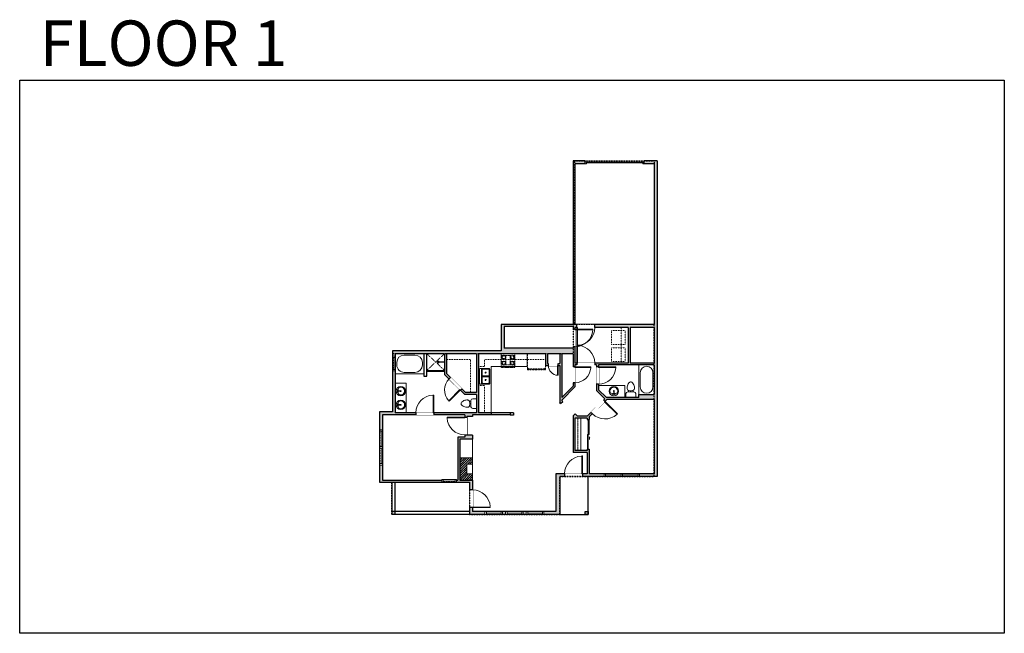
# Model space of a CAD drawing. Units: inches. Extents: x 124 to 2124, y -2728 to -1480.
import ezdxf

# ---------------------------------------------------------------- set-up
doc = ezdxf.new("R2010")
doc.units = ezdxf.units.IN
doc.linetypes.add('Dash', pattern=[0.23622, 0.11811, -0.11811])
doc.layers.get('0').update_dxf_attribs({"color": 255})
doc.layers.get('Defpoints').update_dxf_attribs({"color": 6, "linetype": 'Dash'})
doc.layers.add('A-DOOR&WINDOWS', color=4, linetype='Continuous', lineweight=9)
doc.layers.add('A-OBJECT', color=2, linetype='Continuous', lineweight=9)
doc.layers.add('A-WALL', color=252, linetype='Continuous')
doc.styles.add('ATTR', font='romans.shx', dxfattribs={"width": 0.8, "height": 1.075})
doc.styles.get("Standard").update_dxf_attribs({"font": 'arial.ttf'})

# ---------------------------------------------------------------- blocks, each defined once
blk = doc.blocks.new('*U219')
blk.add_wipeout([(0, 30), (0, -278), (1486, -278), (1486, 30)]).dxf.layer = 'A-DOOR&WINDOWS'
at = {"color": 0, "linetype": 'ByBlock', "lineweight": -2, "transparency": 33554687}
blk.add_lwpolyline([(51, 1485), (0, 1485), (0, 0), (51, 0)], close=True, dxfattribs=at)
blk.add_arc((0, 0), 1486, 0, 86.82115, dxfattribs=at)
at = {"layer": 'A-WALL', "transparency": 33554687}
for points in [[(0, 0), (0, -248)], [(1486, 0), (1486, -248)]]:
    blk.add_lwpolyline(points, dxfattribs=at)
blk = doc.blocks.new('*U169')
blk.add_wipeout([(0, 30), (0, -195), (1486, -195), (1486, 30)]).dxf.layer = 'A-DOOR&WINDOWS'
at = {"color": 0, "linetype": 'ByBlock', "lineweight": -2, "transparency": 33554687}
blk.add_lwpolyline([(51, 1485), (0, 1485), (0, 0), (51, 0)], close=True, dxfattribs=at)
blk.add_arc((0, 0), 1486, 0, 86.82115, dxfattribs=at)
at = {"layer": 'A-WALL', "transparency": 33554687}
for points in [[(0, 0), (0, -165)], [(1486, 0), (1486, -165)]]:
    blk.add_lwpolyline(points, dxfattribs=at)
blk = doc.blocks.new('*U51')
at = {"color": 252}
blk.add_wipeout([(-5, 36), (1, 36), (1, 0), (-5, 0)], dxfattribs=at)
at = {"color": 4}
for points in [[(1, 33), (-1.3, 33), (-1.3, 33), (-2.7, 33), (-2.7, 33), (-5, 33), (-5, 36), (1, 36)], [(1, 3), (-1.3, 3), (-1.3, 3), (-2.7, 3), (-2.7, 3), (-5, 3), (-5, 0), (1, 0)]]:
    blk.add_lwpolyline(points, close=True, dxfattribs=at)
at = {"color": 9}
for points in [[(-5, 3), (-5, 33)], [(1, 3), (1, 33)]]:
    blk.add_lwpolyline(points, dxfattribs=at)
blk.add_lwpolyline([(-2, 3), (-2, 33), (-2, 33), (-2, 3)], close=True, dxfattribs=at)
blk = doc.blocks.new('*U60')
at = {"color": 252}
blk.add_wipeout([(-5, 37.5), (1, 37.5), (1, 0), (-5, 0)], dxfattribs=at)
at = {"color": 4}
for points in [[(1, 34.5), (-1.3, 34.5), (-1.3, 34.5), (-2.7, 34.5), (-2.7, 34.5), (-5, 34.5), (-5, 37.5), (1, 37.5)], [(1, 3), (-1.3, 3), (-1.3, 3), (-2.7, 3), (-2.7, 3), (-5, 3), (-5, 0), (1, 0)]]:
    blk.add_lwpolyline(points, close=True, dxfattribs=at)
at = {"color": 9}
for points in [[(-5, 3), (-5, 34.5)], [(1, 3), (1, 34.5)]]:
    blk.add_lwpolyline(points, dxfattribs=at)
blk.add_lwpolyline([(-2, 3), (-2, 34.5), (-2, 34.5), (-2, 3)], close=True, dxfattribs=at)
blk = doc.blocks.new('*U53')
at = {"color": 252}
blk.add_wipeout([(-5, 30), (1, 30), (1, 0), (-5, 0)], dxfattribs=at)
at = {"color": 4}
for points in [[(1, 27), (-1.3, 27), (-1.3, 27), (-2.7, 27), (-2.7, 27), (-5, 27), (-5, 30), (1, 30)], [(1, 3), (-1.3, 3), (-1.3, 3), (-2.7, 3), (-2.7, 3), (-5, 3), (-5, 0), (1, 0)]]:
    blk.add_lwpolyline(points, close=True, dxfattribs=at)
at = {"color": 9}
for points in [[(-5, 3), (-5, 27)], [(1, 3), (1, 27)]]:
    blk.add_lwpolyline(points, dxfattribs=at)
blk.add_lwpolyline([(-2, 3), (-2, 27), (-2, 27), (-2, 3)], close=True, dxfattribs=at)
blk = doc.blocks.new('*U241')
at = {"color": 0, "linetype": 'ByBlock', "lineweight": -2}
for p, q in [((41, 0), (0, 0)), ((0, 0), (0, -58)), ((41, 0), (41, -58)), ((3, -18), (3, -40)), ((18, -3), (23, -3)), ((38, -18), (38, -40)), ((0, -58), (41, -58)), ((18, -55), (23, -55))]:
    blk.add_line(p, q, dxfattribs=at)
for centre, start, end in [((18, -18), 90, 180), ((23, -18), 0, 90), ((18, -40), 180, 270), ((23, -40), 270, 0)]:
    blk.add_arc(centre, 15, start, end, dxfattribs=at)
blk = doc.blocks.new('shower')
at = {"color": 0, "linetype": 'ByBlock', "lineweight": -2, "ltscale": 10, "transparency": 33554687}
for p, q in [((-1.8, 0), (1.8, 0)), ((-1.8, -0.4), (-1.8, 0)), ((1.8, -0.4), (1.8, 0)), ((-1.8, -0.4), (1.8, -0.4)), ((-0.4, -18.5), (-0.4, -0.4)), ((0, -18.9), (0, -18.9)), ((0.4, -18.5), (0.4, -0.4))]:
    blk.add_line(p, q, dxfattribs=at)
for radius, start, end in [(2.97, 97.617, 82.383), (0.394, 180, 0)]:
    blk.add_arc((0, -18.5), radius, start, end, dxfattribs=at)
blk = doc.blocks.new('*U76')
at = {"layer": 'A-OBJECT', "linetype": 'ByBlock', "lineweight": -2}
for p, q in [((-10, 162), (-10, 51)), ((10, 162), (10, 51))]:
    blk.add_line(p, q, dxfattribs=at)
for centre, radius, start, end in [((0, 0), 241, 90, 270), ((0, 0), 201, 165.3071, 14.6929), ((-95, 19), 105, 120.7927, 162.1904), ((0, -318), 452, 91.2067, 109.2086), ((-51, 162), 12.7, 360, 180), ((-51, 162), 12.7, 180, 360), ((0, 0), 20.6, 360, 180), ((0, 162), 9.52, 360, 180), ((0, 51), 9.52, 180, 360), ((0, 0), 241, 270, 90), ((0, -318), 452, 70.7914, 88.7933), ((51, 162), 12.7, 0, 180), ((51, 162), 12.7, 180, 360), ((95, 19), 105, 17.8096, 59.2073), ((0, 0), 20.6, 180, 360)]:
    blk.add_arc(centre, radius, start, end, dxfattribs=at)
blk = doc.blocks.new('*U172')
blk.add_wipeout([(0, 30), (0, -195), (1321, -195), (1321, 30)]).dxf.layer = 'A-DOOR&WINDOWS'
at = {"color": 0, "linetype": 'ByBlock', "lineweight": -2, "transparency": 33554687}
blk.add_lwpolyline([(51, 1319), (0, 1319), (0, 0), (51, 0)], close=True, dxfattribs=at)
blk.add_arc((0, 0), 1321, 0, 86.82115, dxfattribs=at)
at = {"layer": 'A-WALL', "transparency": 33554687}
for points in [[(0, 0), (0, -165)], [(1321, 0), (1321, -165)]]:
    blk.add_lwpolyline(points, dxfattribs=at)
blk = doc.blocks.new('blocks$0$Toilet-Domestic-2D - Toilet-Domestic-2D-1228486-SUBSTRUCTURE Copy 1')
at = {"layer": 'A-OBJECT', "color": 0, "linetype": 'ByBlock', "lineweight": -2}
for p, q in [((-186, 545), (-190, 495)), ((-172, 596), (-186, 545)), ((-154, 647), (-172, 596)), ((-130, 698), (-154, 647)), ((-95, 749), (-130, 698)), ((-70, 774), (-95, 749)), ((-48, 787), (-70, 774)), ((-13, 799), (-48, 787)), ((13, 799), (-13, 799)), ((48, 787), (13, 799)), ((70, 774), (48, 787)), ((95, 749), (70, 774)), ((130, 698), (95, 749)), ((154, 647), (130, 698)), ((172, 596), (154, 647)), ((186, 545), (172, 596)), ((190, 495), (186, 545)), ((-253, 0), (-253, 196)), ((-190, 495), (-188, 469)), ((-188, 469), (-184, 444)), ((-184, 444), (-177, 418)), ((-177, 418), (-163, 393)), ((-163, 393), (-132, 368)), ((-159, 291), (159, 291)), ((-132, 368), (-97, 355)), ((-123, 291), (-132, 368)), ((-97, 355), (-25, 342)), ((-25, 342), (25, 342)), ((25, 342), (97, 355)), ((97, 355), (132, 368)), ((123, 291), (132, 368)), ((132, 368), (163, 393)), ((163, 393), (177, 418)), ((177, 418), (184, 444)), ((184, 444), (188, 469)), ((188, 469), (190, 495)), ((253, 196), (253, 0))]:
    blk.add_line(p, q, dxfattribs=at)
blk.add_lwpolyline([(253, 0), (-253, 0)], dxfattribs=at)
for centre, start, end in [((-159, 196), 90, 180), ((159, 196), 0, 90)]:
    blk.add_arc(centre, 94.6, start, end, dxfattribs=at)
blk = doc.blocks.new('*U254')
blk.add_wipeout([(0, 30), (0, -195), (826, -195), (826, 30)]).dxf.layer = 'A-DOOR&WINDOWS'
at = {"color": 0, "linetype": 'ByBlock', "lineweight": -2, "transparency": 33554687}
blk.add_lwpolyline([(51, 824), (0, 824), (0, 0), (51, 0)], close=True, dxfattribs=at)
blk.add_arc((0, 0), 826, 0, 86.82115, dxfattribs=at)
at = {"layer": 'A-WALL', "transparency": 33554687}
for points in [[(0, 0), (0, -165)], [(826, 0), (826, -165)]]:
    blk.add_lwpolyline(points, dxfattribs=at)
blk = doc.blocks.new("32'' Sink Double PV")
for p, q in [((-16, -4), (16, -4)), ((-0.75, -18.5), (-0.75, -6.5)), ((0.75, -6.5), (0.75, -18.5))]:
    blk.add_line(p, q)
for points in [[(-14.5, 0), (14.5, 0)], [(-16, -19.5), (-16, -1.5)], [(-14.5, -18.5), (-14.5, -6.5)], [(-13.5, -5.5), (-1.75, -5.5)], [(-1.75, -19.5), (-13.5, -19.5)], [(1.75, -5.5), (13.5, -5.5)], [(13.5, -19.5), (1.75, -19.5)], [(14.5, -6.5), (14.5, -18.5)], [(16, -1.5), (16, -19.5)], [(14.5, -21), (-14.5, -21)]]:
    blk.add_lwpolyline(points)
for centre, radius in [((-7.5, -12.5), 1), ((-7.5, -12.5), 0.5), ((7.5, -12.5), 1), ((7.5, -12.5), 0.5)]:
    blk.add_circle(centre, radius)
for centre, radius, start, end in [((-14.5, -1.5), 1.5, 90, 180), ((14.5, -1.5), 1.5, 0, 90), ((-14.5, -19.5), 1.5, 180, 270), ((-13.5, -6.5), 1, 90, 180), ((-13.5, -18.5), 1, 180, 270), ((-1.75, -6.5), 1, 0, 90), ((-1.75, -18.5), 1, 270, 0), ((1.75, -6.5), 1, 90, 180), ((1.75, -18.5), 1, 180, 270), ((13.5, -6.5), 1, 0, 90), ((13.5, -18.5), 1, 270, 0), ((14.5, -19.5), 1.5, 270, 0)]:
    blk.add_arc(centre, radius, start, end)
at = {"style": 'ATTR', "width": 0.8, "flags": 9}
blk.add_attdef('ESTCODE', (0, 0), '', height=0.0064, dxfattribs=at)
blk = doc.blocks.new('*U130')
at = {"linetype": 'Dash'}
for p, q in [((-168, 0), (168, 0)), ((-168, -337), (-168, 0)), ((168, 0), (168, -337)), ((-160, -87), (-124, -87)), ((-124, -230), (-160, -230)), ((-120, -71), (-157, -35)), ((-122, -106), (-155, -139)), ((-122, -215), (-154, -182)), ((-147, -128), (-147, -45)), ((-147, -45), (-59, -45)), ((-147, -128), (-59, -128)), ((-59, -188), (-147, -188)), ((-147, -272), (-147, -188)), ((-103, -27), (-103, -68)), ((-102, -109), (-102, -150)), ((-102, -211), (-102, -174)), ((-86, -71), (-52, -38)), ((-82, -109), (-54, -137)), ((-82, -215), (-53, -185)), ((-76, -89), (-55, -89)), ((-76, -232), (-55, -232)), ((-59, -45), (-59, -128)), ((-59, -188), (-59, -272)), ((-50, -45), (50, -45)), ((-50, -45), (-50, -272)), ((50, -45), (50, -272)), ((86, -102), (52, -136)), ((82, -68), (53, -39)), ((53, -89), (80, -89)), ((53, -232), (80, -232)), ((85, -215), (55, -185)), ((59, -45), (147, -45)), ((59, -45), (59, -128)), ((59, -128), (147, -128)), ((59, -188), (59, -272)), ((147, -188), (59, -188)), ((103, -27), (103, -68)), ((104, -109), (104, -150)), ((104, -211), (104, -174)), ((122, -216), (154, -183)), ((124, -71), (155, -41)), ((124, -106), (155, -137)), ((130, -89), (155, -89)), ((130, -232), (155, -232)), ((147, -45), (147, -128)), ((147, -188), (147, -272)), ((168, -337), (-168, -337)), ((-122, -249), (-155, -283)), ((-59, -272), (-147, -272)), ((-102, -249), (-102, -287)), ((-85, -246), (-50, -281)), ((50, -272), (-50, -272)), ((83, -249), (50, -282)), ((147, -272), (59, -272)), ((104, -249), (104, -287)), ((123, -249), (159, -285))]:
    blk.add_line(p, q, dxfattribs=at)
blk.add_line((168, -317), (-168, -317))
blk = doc.blocks.new('*U257')
at = {"layer": 'A-OBJECT', "color": 0, "linetype": 'ByBlock', "lineweight": -2, "transparency": 33554687}
for p, q in [((-36.3, -30.3), (-36.3, -32.3)), ((-34.8, -30.5), (-35.5, -32.4)), ((-1.5, -30.5), (-0.8, -32.4)), ((0, -30.3), (0, -32.3))]:
    blk.add_line(p, q, dxfattribs=at)
blk.add_lwpolyline([(0, -31), (0, 0), (-36.2, 0), (-36.3, -31)], close=True, dxfattribs=at)
for points in [[(-36.3, -31.8), (-36.3, -32.8, 0.414214), (-36, -33), (-18.6, -33, 0.414214), (-18.3, -32.8), (-18.3, -31.8, 0.414214), (-18.6, -31.5), (-35.2, -31.5)], [(0, -31.8), (0, -32.8, -0.414214), (-0.3, -33), (-17.7, -33, -0.414214), (-18, -32.8), (-18, -31.8, -0.414214), (-17.7, -31.5), (-1.1, -31.5)]]:
    blk.add_lwpolyline(points, format="xyb", dxfattribs=at)
for centre, radius in [((-35.5, -30.3), 0.748), ((-35.9, -32.3), 0.394), ((-35.9, -32.3), 0.118), ((-35.5, -30.3), 0.118), ((-0.8, -30.3), 0.748), ((-0.8, -30.3), 0.118), ((-0.4, -32.3), 0.394), ((-0.4, -32.3), 0.118)]:
    blk.add_circle(centre, radius, dxfattribs=at)
blk = doc.blocks.new('*U83')
at = {"layer": 'A-DOOR&WINDOWS', "transparency": 33554687}
blk.add_hatch(color=9, dxfattribs=at).paths.add_polyline_path([(14, 12.2), (14, 13.2), (11, 12.7)], flags=0)
at = {"layer": 'A-DOOR&WINDOWS', "color": 9, "transparency": 33554687}
for p, q in [((14, 13.2), (11, 12.7)), ((23, 12.7), (11, 12.7)), ((11, 12.7), (14, 12.2)), ((14, 12.2), (14, 13.2))]:
    blk.add_line(p, q, dxfattribs=at)
at = {"layer": 'A-DOOR&WINDOWS', "color": 0, "linetype": 'ByBlock', "lineweight": -2, "transparency": 33554687}
for points in [[(-66.6, 9.9), (-66.6, 6.6), (0, 6.6), (0, 9.9)], [(0, 6.6), (0, 3.2), (66.6, 3.2), (66.6, 6.6)]]:
    blk.add_lwpolyline(points, close=True, dxfattribs=at)
at = {"layer": 'A-WALL', "transparency": 33554687}
for points in [[(-66.6, 2.1), (-66.6, 11)], [(66.6, 2.1), (66.6, 11)]]:
    blk.add_lwpolyline(points, dxfattribs=at)
blk = doc.blocks.new('*U264')
at = {"layer": 'A-OBJECT', "color": 0, "linetype": 'ByBlock', "lineweight": -2, "transparency": 33554687}
blk.add_lwpolyline([(0, 0), (93.9, 0), (93.9, -17.1), (0, -17.1)], close=True, dxfattribs=at)
at = {"layer": 'A-OBJECT', "color": 0, "linetype": 'Dash', "lineweight": -2, "transparency": 33554687}
blk.add_lwpolyline([(93.9, -8.5), (0, -8.5)], dxfattribs=at)
blk = doc.blocks.new('*U61')
at = {"color": 252}
blk.add_wipeout([(-5, 37.5), (1, 37.5), (1, 0), (-5, 0)], dxfattribs=at)
at = {"color": 4}
for points in [[(1, 34.5), (-1.3, 34.5), (-1.3, 34.5), (-2.7, 34.5), (-2.7, 34.5), (-5, 34.5), (-5, 37.5), (1, 37.5)], [(1, 3), (-1.3, 3), (-1.3, 3), (-2.7, 3), (-2.7, 3), (-5, 3), (-5, 0), (1, 0)]]:
    blk.add_lwpolyline(points, close=True, dxfattribs=at)
at = {"color": 9}
for points in [[(-5, 3), (-5, 34.5)], [(1, 3), (1, 34.5)]]:
    blk.add_lwpolyline(points, dxfattribs=at)
blk.add_lwpolyline([(-2, 3), (-2, 34.5), (-2, 34.5), (-2, 3)], close=True, dxfattribs=at)
blk = doc.blocks.new('*U270')
blk.add_wipeout([(0, 30), (0, -195), (1445, -195), (1445, 30)]).dxf.layer = 'A-DOOR&WINDOWS'
at = {"color": 0, "linetype": 'ByBlock', "lineweight": -2, "transparency": 33554687}
blk.add_lwpolyline([(51, 1443), (0, 1443), (0, 0), (51, 0)], close=True, dxfattribs=at)
blk.add_arc((0, 0), 1445, 0, 86.82115, dxfattribs=at)
at = {"layer": 'A-WALL', "transparency": 33554687}
for points in [[(0, 0), (0, -165)], [(1445, 0), (1445, -165)]]:
    blk.add_lwpolyline(points, dxfattribs=at)
blk = doc.blocks.new('*U280')
at = {"color": 0, "linetype": 'ByBlock', "lineweight": -2}
for p, q in [((36, 0), (0, 0)), ((0, 0), (0, -69.9)), ((36, 0), (36, -69.9)), ((3, -18), (3, -51.9)), ((18, -3), (18, -3)), ((33, -18), (33, -51.9)), ((0, -69.9), (36, -69.9)), ((18, -66.9), (18, -66.9))]:
    blk.add_line(p, q, dxfattribs=at)
for centre, start, end in [((18, -18), 90, 180), ((18, -18), 0, 90), ((18, -51.9), 180, 270), ((18, -51.9), 270, 0)]:
    blk.add_arc(centre, 15, start, end, dxfattribs=at)
blk = doc.blocks.new('*U174')
blk.add_wipeout([(0, 30), (0, -195), (1486, -195), (1486, 30)]).dxf.layer = 'A-DOOR&WINDOWS'
at = {"color": 0, "linetype": 'ByBlock', "lineweight": -2, "transparency": 33554687}
blk.add_lwpolyline([(51, 1485), (0, 1485), (0, 0), (51, 0)], close=True, dxfattribs=at)
blk.add_arc((0, 0), 1486, 0, 86.82115, dxfattribs=at)
at = {"layer": 'A-WALL', "transparency": 33554687}
for points in [[(0, 0), (0, -165)], [(1486, 0), (1486, -165)]]:
    blk.add_lwpolyline(points, dxfattribs=at)
blk = doc.blocks.new('*U301')
at = {"layer": 'A-DOOR&WINDOWS', "color": 0, "linetype": 'ByBlock', "lineweight": -2, "transparency": 33554687}
for points in [[(3, 0), (0, 0), (0, 4), (3, 4)], [(117, 2), (117, 0), (3, 0), (3, 2)], [(120, 0), (117, 0), (117, 4), (120, 4)]]:
    blk.add_lwpolyline(points, close=True, dxfattribs=at)
at = {"layer": 'A-WALL', "color": 0, "linetype": 'ByBlock', "lineweight": -2, "transparency": 33554687}
blk.add_line((0, 4), (0, 0), dxfattribs=at)

msp = doc.modelspace()

# ---------------------------------------------------------------- hatches: boundary and pattern name
at = {"layer": 'A-OBJECT', "transparency": 33554687}
h = msp.add_hatch(dxfattribs=at)
h.set_pattern_fill('ANSI31', color=256)
h.paths.add_polyline_path([(1044, -2371), (1018, -2371), (1018, -2416), (1044, -2416), (1044, -2403.5), (1032, -2403.5), (1032, -2383.5), (1044, -2383.5)])
at = {"layer": 'A-WALL'}
h = msp.add_hatch(color=256, dxfattribs=at)
h.dxf.hatch_style = 1
h.paths.add_polyline_path([(1252, -2145), (1248, -2145), (1248, -2148), (1108, -2148), (1108, -2104), (1248, -2104), (1248, -2109), (1252, -2109), (1252, -2106), (1256, -2106), (1256, -2100), (1252, -2100), (1252, -1773), (1272.5, -1773), (1272.5, -1767), (1248, -1767), (1248, -2100), (1102, -2100), (1102, -2153), (881, -2153), (881, -2277), (855, -2277), (855, -2420), (1038, -2420), (1038, -2436), (1044, -2436), (1044, -2416), (1018, -2416), (1018, -2333), (1044, -2333), (1044, -2325), (1032, -2325), (1032, -2324), (1028, -2324), (1028, -2329), (1014, -2329), (1014, -2416), (861, -2416), (861, -2283), (929, -2283), (929, -2279), (887, -2279), (887, -2159), (987, -2159), (987, -2201), (996.4, -2210.4), (999.2, -2207.5), (991, -2199.3), (991, -2159), (1052, -2159), (1052, -2238), (1029.7, -2238), (1021.8, -2230.2), (1019, -2233), (1028, -2242), (1052, -2242), (1052, -2279), (965, -2279), (965, -2283), (1028, -2283), (1028, -2288), (1032, -2288), (1032, -2287), (1044, -2287), (1044, -2283), (1082, -2283), (1082, -2279), (1056, -2279), (1056, -2159), (1192, -2159), (1192, -2183), (1198, -2183), (1198, -2179), (1196, -2179), (1196, -2159), (1221, -2159), (1221, -2179), (1218, -2179), (1218, -2183), (1221, -2183), (1221, -2258.4), (1222.8, -2260.2), (1227, -2256), (1224.9, -2253.8), (1252, -2226.7), (1252, -2218), (1248, -2218), (1248, -2225), (1225, -2248), (1225, -2159), (1248, -2159), (1248, -2186), (1252, -2186), (1252, -2182), (1256, -2182), (1256, -2178), (1252, -2178)])
h.paths.add_polyline_path([(1221, -2409), (1231, -2409), (1231, -2403), (1213, -2403), (1213, -2480), (1044, -2480), (1044, -2472), (1038, -2472), (1038, -2486), (1221, -2486)])
h.paths.add_polyline_path([(1419, -1767), (1392.5, -1767), (1392.5, -1773), (1413, -1773), (1413, -2100), (1292, -2100), (1292, -2106), (1360, -2106), (1360, -2178), (1292, -2178), (1292, -2182), (1296, -2182), (1296, -2186), (1300, -2186), (1300, -2182), (1413, -2182), (1413, -2242), (1382, -2242), (1382, -2248), (1315.7, -2248), (1300, -2232.3), (1300, -2221), (1296, -2221), (1296, -2234), (1312.5, -2250.5), (1310.1, -2252.9), (1312.9, -2255.8), (1316.7, -2252), (1413, -2252), (1413, -2403), (1281, -2403), (1281, -2353), (1277, -2353), (1277, -2356), (1252, -2356), (1252, -2290), (1277, -2290), (1277, -2293), (1281, -2293), (1281, -2287.7), (1287.4, -2281.2), (1284.6, -2278.4), (1277, -2286), (1257.1, -2286), (1252.5, -2281.4), (1248, -2285.9), (1248, -2360), (1277, -2360), (1277, -2403), (1267, -2403), (1267, -2409), (1419, -2409)])
h.paths.add_polyline_path([(1364, -2178), (1364, -2106), (1413, -2106), (1413, -2178)], flags=16)

# ---------------------------------------------------------------- linework, layer by layer
at = {"layer": 'A-OBJECT', "linetype": 'Dash'}
for points in [[(1326, -2112), (1354, -2112), (1354, -2140), (1326, -2140)], [(1326, -2147), (1354, -2147), (1354, -2175), (1326, -2175)]]:
    msp.add_lwpolyline(points, close=True, dxfattribs=at)
for points in [[(1346, -2106), (1346, -2178)], [(987, -2159), (951, -2193)], [(951, -2159), (987, -2193)], [(1040, -2171), (991, -2171)], [(1040, -2171), (1040, -2238)], [(1192, -2171), (1068, -2171)], [(1068, -2171), (1068, -2185)], [(1068, -2185), (1056, -2185)], [(1068, -2224), (1056, -2224)], [(1068, -2224), (1068, -2279)]]:
    msp.add_lwpolyline(points, dxfattribs=at)
at = {"layer": 'A-OBJECT', "transparency": 33554687}
for points in [[(1155, -2185), (1155, -2159)], [(987, -2193), (951, -2193)], [(987, -2195), (951, -2195)], [(1155, -2185), (1082, -2185)], [(1082, -2185), (1082, -2279)], [(887, -2219), (909, -2219), (909, -2279)], [(1044, -2333), (1044, -2371)], [(1044, -2371), (1018, -2371)], [(1044, -2371), (1044, -2416)]]:
    msp.add_lwpolyline(points, dxfattribs=at)
msp.add_lwpolyline([(1032, -2383.5), (1044, -2383.5), (1044, -2403.5), (1032, -2403.5)], close=True, dxfattribs=at)
at = {"layer": 'A-WALL'}
for points in [[(1248, -1767), (1248, -2100)], [(1272.5, -1767), (1248, -1767)], [(1252, -1773), (1252, -2100)], [(1272.5, -1773), (1252, -1773)], [(1272.5, -1773), (1272.5, -1767)], [(1419, -1767), (1392.5, -1767)], [(1392.5, -1773), (1392.5, -1767)], [(1413, -1773), (1392.5, -1773)], [(1413, -1773), (1413, -2100)], [(1419, -1767), (1419, -2409)], [(1102, -2100), (1102, -2153)], [(1248, -2100), (1102, -2100)], [(1108, -2104), (1108, -2148)], [(1248, -2104), (1108, -2104)], [(1248, -2104), (1248, -2148)], [(1413, -2100), (1252, -2100)], [(1252, -2106), (1252, -2178)], [(1360, -2106), (1252, -2106)], [(1360, -2106), (1360, -2178)], [(1413, -2106), (1364, -2106)], [(1364, -2106), (1364, -2178)], [(1413, -2106), (1413, -2178)], [(881, -2153), (881, -2277)], [(1102, -2153), (881, -2153)], [(887, -2159), (887, -2279)], [(987, -2159), (887, -2159)], [(945, -2159), (945, -2205), (951, -2205), (951, -2159)], [(987, -2159), (987, -2201)], [(991, -2159), (991, -2199.3)], [(1052, -2159), (991, -2159)], [(1052, -2159), (1052, -2238)], [(1056, -2159), (1056, -2279)], [(1192, -2159), (1056, -2159)], [(1068, -2159), (1068, -2160.2)], [(1082, -2159), (1082, -2160.2)], [(1248, -2148), (1108, -2148)], [(1192, -2159), (1192, -2183), (1221, -2183)], [(1221, -2159), (1196, -2159)], [(1196, -2159), (1196, -2179), (1221, -2179)], [(1221, -2159), (1221, -2179)], [(1248, -2159), (1225, -2159)], [(1225, -2159), (1225, -2248)], [(1248, -2159), (1248, -2225)], [(1360, -2178), (1252, -2178)], [(1413, -2178), (1364, -2178)], [(1029.7, -2238), (991, -2199.3)], [(1221, -2183), (1221, -2258.4)], [(1296, -2182), (1252, -2182)], [(1252, -2182), (1252, -2226.7)], [(1296, -2182), (1296, -2234)], [(1413, -2182), (1300, -2182)], [(1300, -2182), (1300, -2232.3)], [(1413, -2182), (1413, -2242)], [(1028, -2242), (987, -2201)], [(1052, -2238), (1029.7, -2238)], [(1225, -2248), (1248, -2225)], [(1225, -2253.7), (1252, -2226.7)], [(1312.5, -2250.5), (1296, -2234)], [(1315.7, -2248), (1300, -2232.3)], [(1052, -2242), (1028, -2242)], [(1052, -2242), (1052, -2279)], [(1222.8, -2260.2), (1221, -2258.4)], [(1222.8, -2260.2), (1227, -2256)], [(1225, -2253.7), (1225, -2253.9)], [(1227, -2256), (1225, -2253.9)], [(1277, -2286), (1312.5, -2250.5)], [(1281, -2287.7), (1316.7, -2252)], [(1382, -2248), (1315.7, -2248)], [(1413, -2252), (1316.7, -2252)], [(1382, -2248), (1382, -2242), (1413, -2242)], [(1413, -2252), (1413, -2403)], [(855, -2277), (855, -2420)], [(881, -2277), (855, -2277)], [(1052, -2279), (887, -2279)], [(1127, -2279), (1056, -2279)], [(1082, -2279), (1082, -2283)], [(1120, -2279), (1120, -2284)], [(1127, -2279), (1127, -2284)], [(861, -2283), (861, -2416)], [(1028, -2283), (861, -2283)], [(1028, -2283), (1028, -2329)], [(1044, -2287), (1032, -2287)], [(1032, -2287), (1032, -2325)], [(1120, -2283), (1044, -2283)], [(1044, -2283), (1044, -2287)], [(1127, -2284), (1120, -2284)], [(1248, -2285.4), (1248, -2360)], [(1248.2, -2285.7), (1252.5, -2281.4)], [(1277, -2290), (1252, -2290)], [(1252, -2290), (1252, -2356)], [(1257.1, -2286), (1252.5, -2281.4)], [(1277, -2286), (1257.1, -2286)], [(1277, -2290), (1277, -2293)], [(1277, -2293), (1281, -2293)], [(1281, -2287.7), (1281, -2293)], [(1014, -2329), (1014, -2416)], [(1028, -2329), (1014, -2329)], [(1018, -2333), (1018, -2416)], [(1044, -2333), (1018, -2333)], [(1044, -2325), (1032, -2325)], [(1044, -2325), (1044, -2333)], [(1277, -2356), (1252, -2356)], [(1277, -2353), (1281, -2353)], [(1277, -2353), (1277, -2356)], [(1281, -2353), (1281, -2403)], [(1277, -2360), (1248, -2360)], [(1277, -2360), (1277, -2403)], [(861, -2416), (1014, -2416)], [(1018, -2416), (1044, -2416)], [(1044, -2416), (1044, -2480)], [(1213, -2403), (1213, -2480)], [(1277, -2403), (1213, -2403)], [(1419, -2409), (1221, -2409)], [(1221, -2409), (1221, -2486)], [(1413, -2403), (1281, -2403)], [(855, -2420), (1038, -2420)], [(880, -2420), (880, -2486)], [(886, -2420), (886, -2486)], [(1038, -2420), (1038, -2486)], [(1038, -2480), (880, -2480)], [(1221, -2486), (880, -2486)], [(1213, -2480), (1044, -2480)], [(1279, -2486), (1273, -2486), (1273, -2480), (1279, -2480), (1279, -2486)]]:
    msp.add_lwpolyline(points, dxfattribs=at)
at = {"layer": 'Defpoints', "color": 255, "linetype": 'Continuous', "elevation": 0}
msp.add_lwpolyline([(124, -1602.6), (2124, -1602.6), (2124, -2727.6), (124, -2727.6)], close=True, dxfattribs=at)

# ---------------------------------------------------------------- block references
at = {"layer": 'A-DOOR&WINDOWS', "transparency": 33554687, "rotation": 180}
msp.add_blockref('*U301', (1392.5, -1769), dxfattribs=at)
at = {"layer": 'A-DOOR&WINDOWS', "transparency": 33554687, "xscale": 0.4506616870520158, "yscale": 0.4506616870520158, "zscale": 0.4506616870520158, "rotation": 270}
msp.add_blockref('*U83', (1276, -2323), dxfattribs=at)
at = {"layer": 'A-OBJECT', "linetype": 'Dash', "xscale": 0.08297761639475203, "yscale": 0.08297761639475203, "zscale": 0.08297761639475203}
msp.add_blockref('*U130', (1116, -2159), dxfattribs=at)
at = {"layer": 'A-OBJECT', "transparency": 33554687}
for name, p, xscale, yscale, zscale, rotation in [('shower', (987, -2176), 0.7, 0.7, 0.7, 270), ("32'' Sink Double PV", (1058, -2205), 0.9996918427001702, 0.9996918427001702, 0.9996918427001702, 90), ('*U76', (898, -2235), 0.03935794656299858, 0.03935794656299858, 0.03935794656299858, 90), ('*U76', (898, -2263), -0.03935794656299858, 0.03935794656299858, 0.03935794656299858, 90)]:
    msp.add_blockref(name, p, dxfattribs=dict(at, xscale=xscale, yscale=yscale, zscale=zscale, rotation=rotation))
for name, p, xscale, yscale, zscale in [('*U280', (1382, -2182), 0.8585913950699673, 0.8585913950699673, 0.8585913950699673), ('blocks$0$Toilet-Domestic-2D - Toilet-Domestic-2D-1228486-SUBSTRUCTURE Copy 1', (1365.3, -2248), 0.03935794656299858, 0.03935794656299858, 0.03935794656299858)]:
    msp.add_blockref(name, p, dxfattribs=dict(at, xscale=xscale, yscale=yscale, zscale=zscale))
at = {"layer": 'A-OBJECT', "xscale": 0.7028431101360503, "yscale": 0.7028431101360503, "zscale": 0.7028431101360503, "rotation": 90}
msp.add_blockref('*U264', (1252, -2356), dxfattribs=at)

# ---------------------------------------------------------------- texts
at = {"layer": 'Defpoints', "linetype": 'Continuous', "insert": (104.5, -1573.9, 0), "char_height": 92.408, "width": 623.405, "attachment_point": 7}
msp.add_mtext('\\pxqc;FLOOR 1', dxfattribs=at)

# ---------------------------------------------------------------- next in the draw order: block references
at = {"layer": 'A-DOOR&WINDOWS', "transparency": 33554687}
for name, p in [('*U53', (886, -2194)), ('*U60', (860, -2385.5))]:
    msp.add_blockref(name, p, dxfattribs=at)
at = {"layer": 'A-DOOR&WINDOWS', "transparency": 33554687, "yscale": 0.02422732627077181, "zscale": 0.02422732627077181}
for name, p, xscale, rotation in [('*U254', (1218, -2183), 0.02422732627077181, 180), ('*U172', (1252, -2186), 0.02422732627077181, 270), ('*U270', (1300, -2186), 0.02422732627077181, 270), ('*U169', (1312.9, -2255.8), 0.02422732627077181, 225), ('*U169', (1028, -2288), -0.02422732627077181, 90), ('*U219', (1044, -2472), -0.02422732627077181, 270)]:
    msp.add_blockref(name, p, dxfattribs=dict(at, xscale=xscale, rotation=rotation))
at = {"layer": 'A-DOOR&WINDOWS', "transparency": 33554687, "xscale": -0.02422732627077181, "yscale": 0.02422732627077181, "zscale": 0.02422732627077181}
for name, p in [('*U169', (965, -2279)), ('*U219', (1267, -2403))]:
    msp.add_blockref(name, p, dxfattribs=at)
at = {"layer": 'A-DOOR&WINDOWS', "transparency": 33554687, "rotation": 270}
for name, p in [('*U53', (981.5, -2420)), ('*U61', (1311, -2408)), ('*U51', (1111, -2485))]:
    msp.add_blockref(name, p, dxfattribs=at)

# ---------------------------------------------------------------- next in the draw order: linework, layer by layer
at = {"layer": 'A-OBJECT', "transparency": 33554687}
msp.add_lwpolyline([(1353, -2248), (1353, -2224), (1300, -2224)], dxfattribs=at)
at = {"layer": 'A-WALL'}
msp.add_lwpolyline([(1221, -2486), (1279, -2486), (1279, -2409)], dxfattribs=at)
at = {"layer": 'Defpoints'}
for points in [[(1221, -2486), (1279, -2486), (1279, -2409), (1221, -2409)], [(880, -2420), (1038, -2420), (1038, -2486), (880, -2486)]]:
    msp.add_lwpolyline(points, close=True, dxfattribs=at)

# ---------------------------------------------------------------- next in the draw order: block references
at = {"layer": 'A-DOOR&WINDOWS', "transparency": 33554687, "xscale": 0.02422732627077181, "yscale": 0.02422732627077181, "zscale": 0.02422732627077181}
msp.add_blockref('*U174', (1256, -2178), dxfattribs=at)
at = {"layer": 'A-DOOR&WINDOWS', "transparency": 33554687, "xscale": 0.02422732627077181, "yscale": 0.02422732627077181, "zscale": 0.02422732627077181, "rotation": 135}
msp.add_blockref('*U172', (1019, -2233), dxfattribs=at)
at = {"layer": 'A-DOOR&WINDOWS', "transparency": 33554687}
msp.add_blockref('*U60', (860, -2351), dxfattribs=at)
at = {"layer": 'A-DOOR&WINDOWS', "transparency": 33554687, "rotation": 270}
for name, p in [('*U60', (1345.5, -2408)), ('*U51', (1153, -2485))]:
    msp.add_blockref(name, p, dxfattribs=at)
at = {"layer": 'A-DOOR&WINDOWS', "transparency": 33554687, "xscale": -1, "rotation": 90}
msp.add_blockref('*U51', (1105, -2485), dxfattribs=at)
at = {"layer": 'A-OBJECT', "transparency": 33554687, "rotation": 270}
msp.add_blockref('*U241', (945, -2159), dxfattribs=at)
at = {"layer": 'A-OBJECT', "linetype": 'Dash', "rotation": 1.115707678676917e-06}
msp.add_blockref('*U257', (1192, -2159), dxfattribs=at)
at = {"layer": 'A-OBJECT', "transparency": 33554687, "xscale": 0.03935794656299858, "yscale": 0.03935794656299858, "zscale": 0.03935794656299858, "rotation": 180}
msp.add_blockref('*U76', (1331, -2235), dxfattribs=at)

# ---------------------------------------------------------------- next in the draw order: hatches: boundary and pattern name
at = {"layer": 'A-WALL'}
h = msp.add_hatch(color=256, dxfattribs=at)
h.dxf.hatch_style = 1
h.paths.add_polyline_path([(886, -2480), (880, -2480), (880, -2486), (886, -2486)])
h.paths.add_polyline_path([(1279, -2480), (1273, -2480), (1273, -2486), (1279, -2486)])

# ---------------------------------------------------------------- next in the draw order: block references
at = {"layer": 'A-DOOR&WINDOWS', "transparency": 33554687, "xscale": -0.02422732627077181, "yscale": 0.02422732627077181, "zscale": 0.02422732627077181, "rotation": 180}
msp.add_blockref('*U219', (1256, -2106), dxfattribs=at)
at = {"layer": 'A-OBJECT', "transparency": 33554687, "xscale": 0.03935794656299858, "yscale": 0.03935794656299858, "zscale": 0.03935794656299858, "rotation": 90}
msp.add_blockref('blocks$0$Toilet-Domestic-2D - Toilet-Domestic-2D-1228486-SUBSTRUCTURE Copy 1', (1052, -2260.5), dxfattribs=at)

# ---------------------------------------------------------------- next in the draw order: block references
at = {"layer": 'A-DOOR&WINDOWS', "transparency": 33554687, "xscale": 0.02422732627077181, "yscale": 0.02422732627077181, "zscale": 0.02422732627077181, "rotation": 270}
msp.add_blockref('*U169', (1252, -2109), dxfattribs=at)

# ---------------------------------------------------------------- next in the draw order: linework, layer by layer
at = {"layer": 'Defpoints'}
msp.add_lwpolyline([(1252, -1767), (1413, -1767), (1413, -2100), (1252, -2100)], close=True, dxfattribs=at)
msp.add_lwpolyline([(881, -2159), (881, -2277), (855, -2277), (855, -2420), (1038, -2420), (1038, -2486), (1221, -2486), (1221, -2409), (1413, -2409), (1413, -2100), (1248, -2100), (1248, -2159), (881, -2159)], dxfattribs=at)

doc.saveas('drawing.dxf')
